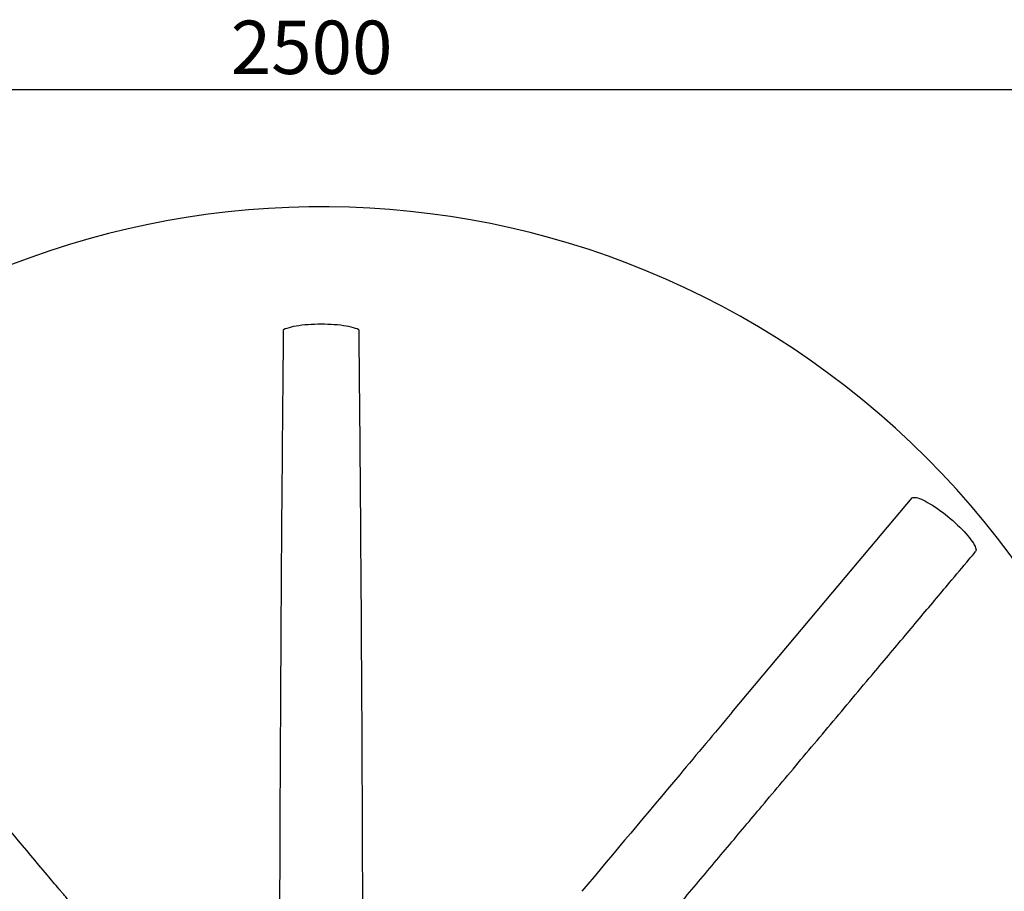
# Model space of a CAD drawing. Units: millimetres. Extents: x 0 to 10668, y 0 to 7543.
# Drawn here: x 3427 to 4402, y 1430 to 2294 of the extents above; entities that cross this region are included whole.
import ezdxf

# ---------------------------------------------------------------- set-up
doc = ezdxf.new("R2010")
doc.units = ezdxf.units.MM
doc.layers.add('UPONOR-MITTA', color=6, linetype='Continuous')
doc.styles.add('SLDTEXTSTYLE0', font='TXT', dxfattribs={"width": 0.7})
doc.dimstyles.new('SLDDIMSTYLE1', dxfattribs={"dimtxt": 53.950195, "dimasz": 26.975098, "dimexe": 0, "dimexo": 0.0625, "dimgap": 13.487549, "dimtad": 1, "dimdec": 0, "dimlfac": 1.333333, "dimrnd": 1e-09, "dimzin": 12, "dimdsep": 46, "dimtxsty": 'SLDTEXTSTYLE0', "dimsah": 1, "dimcen": 0.09, "dimadec": 0, "dimazin": 3, "dimtfac": 1, "dimtdec": 0, "dimtofl": 0, "dimtmove": 0, "dimatfit": 3, "dimfxl": 0, "dimfrac": 2, "dimtolj": 1, "dimtzin": 12, "dimarcsym": 0})

# ---------------------------------------------------------------- blocks, each defined once
blk = doc.blocks.new('_D_6')
at = {"layer": 'UPONOR-MITTA'}
for p, q in [((2787.92, 1480.8), (2787.92, 2225.75)), ((2787.92, 2224.75), (4662.92, 2224.75)), ((4662.92, 1480.8), (4662.92, 2225.75))]:
    blk.add_line(p, q, dxfattribs=at)
for points in [[(2787.92, 2224.75), (2814.9, 2220.6), (2814.9, 2228.9)], [(4662.92, 2224.75), (4635.95, 2228.9), (4635.95, 2220.6)]]:
    blk.add_solid(points, dxfattribs=at)
at = {"layer": 'UPONOR-MITTA', "insert": (3635.66, 2292.96), "char_height": 52.917, "attachment_point": 1, "style": 'SLDTEXTSTYLE0'}
blk.add_mtext('2500', dxfattribs=at)

msp = doc.modelspace()

# ---------------------------------------------------------------- linework, layer by layer
at = {"color": 7, "linetype": 'Continuous', "lineweight": 25, "flags": 128}
for points in [[(3762.46, 1986.66), (3760.91, 1987.34), (3759.13, 1987.98), (3757.13, 1988.59), (3754.93, 1989.16), (3752.54, 1989.68), (3749.97, 1990.16), (3747.24, 1990.6), (3744.37, 1990.98), (3741.38, 1991.3), (3738.28, 1991.57), (3735.1, 1991.78), (3731.85, 1991.93), (3728.57, 1992.03), (3725.26, 1992.06), (3721.95, 1992.03), (3718.66, 1991.93), (3715.42, 1991.78), (3712.24, 1991.57), (3709.14, 1991.3), (3706.15, 1990.98), (3703.28, 1990.6), (3700.55, 1990.16), (3697.98, 1989.68), (3695.59, 1989.16), (3693.38, 1988.59), (3691.39, 1987.98), (3689.61, 1987.34), (3688.06, 1986.66)], [(4132.14, 1607.13), (4232.23, 1726.34), (4310.86, 1819.98)], [(4310.86, 1819.98), (4311.62, 1820.3), (4312.57, 1820.45), (4313.7, 1820.42), (4315.02, 1820.22), (4316.51, 1819.85), (4318.16, 1819.3), (4319.96, 1818.59), (4321.9, 1817.71), (4323.97, 1816.67), (4326.16, 1815.49), (4328.44, 1814.16), (4330.82, 1812.69), (4333.26, 1811.1), (4335.76, 1809.4), (4338.3, 1807.59), (4340.86, 1805.69), (4343.43, 1803.7), (4345.99, 1801.65), (4348.52, 1799.55), (4351.01, 1797.4), (4353.44, 1795.22), (4355.8, 1793.03), (4358.08, 1790.84), (4360.24, 1788.66), (4362.3, 1786.51), (4364.22, 1784.41), (4366, 1782.35), (4367.63, 1780.37), (4369.09, 1778.47), (4370.38, 1776.65), (4371.49, 1774.95), (4372.4, 1773.36), (4373.13, 1771.89), (4373.66, 1770.56), (4373.98, 1769.37), (4374.1, 1768.34), (4374.01, 1767.46), (4373.73, 1766.76)]]:
    msp.add_lwpolyline(points, dxfattribs=at)
at = {"color": 7, "linetype": 'Continuous', "lineweight": 25}
msp.add_arc((3725.26, 1260.93), 847.5, 141.66302, 136.53097, dxfattribs=at)
for points, knots in [([(3684.23, 1355.49), (3684.25, 1365.66), (3684.38, 1429.63), (3684.83, 1547.36), (3685.66, 1701.24), (3686.72, 1847.68), (3687.61, 1940.34), (3688.06, 1986.66)], [0, 0, 0, 0, 0.048326, 0.303939, 0.559553, 0.779776, 1, 1, 1, 1]), ([(3762.46, 1986.66), (3762.72, 1959.78), (3763.52, 1879.12), (3764.57, 1744.68), (3765.48, 1590.86), (3766.04, 1461.17), (3766.21, 1385.25), (3766.27, 1355.6)], [0, 0, 0, 0, 0.127828, 0.383484, 0.639141, 0.859093, 1, 1, 1, 1]), ([(3465.54, 1432.22), (3461.62, 1436.88), (3414.33, 1493.26), (3298.82, 1630.87), (3187.18, 1763.78), (3118.95, 1845)], [0, 0, 0, 0, 0.0338872, 0.4095801, 1, 1, 1, 1]), ([(3056.31, 1791.6), (3060.35, 1786.78), (3069.34, 1776.07), (3083.11, 1759.66), (3097.47, 1742.55), (3111.36, 1726), (3124.79, 1710), (3140.34, 1691.47), (3158.22, 1670.17), (3178.67, 1645.8), (3199.43, 1621.07), (3220.65, 1595.79), (3249.44, 1561.5), (3285.64, 1518.37), (3343.53, 1449.4), (3388.77, 1395.52), (3421.36, 1356.71), (3426.81, 1350.21), (3432.28, 1343.7), (3437.92, 1336.99), (3443.97, 1329.78), (3450.61, 1321.84), (3457.69, 1313.38), (3465.15, 1304.46), (3472.97, 1295.11), (3481.34, 1285.1), (3490.26, 1274.43), (3497.47, 1265.82), (3501.71, 1260.77), (3502.78, 1259.49)], [0, 0, 0, 0, 0.027207, 0.060433, 0.092619, 0.123763, 0.153866, 0.182928, 0.228333, 0.274069, 0.320463, 0.367927, 0.416732, 0.514074, 0.611401, 0.806056, 0.818286, 0.830515, 0.842741, 0.855044, 0.868463, 0.883326, 0.899632, 0.915849, 0.933279, 0.951922, 0.97178, 0.99285, 1, 1, 1, 1]), ([(3947.86, 1259.41), (3948.63, 1260.34), (3951.26, 1263.49), (3955.81, 1268.91), (3964.9, 1279.74), (3977.61, 1294.87), (3993.37, 1313.65), (4008.97, 1332.22), (4024.36, 1350.55), (4040.02, 1369.21), (4056.74, 1389.12), (4074.26, 1410), (4092.45, 1431.66), (4110.28, 1452.9), (4127.76, 1473.72), (4144.9, 1494.14), (4163.06, 1515.77), (4182.47, 1538.89), (4203.36, 1563.78), (4224.64, 1589.14), (4246.32, 1614.96), (4266.59, 1639.11), (4285.12, 1661.18), (4301.6, 1680.82), (4317.52, 1699.79), (4332.87, 1718.07), (4349.41, 1737.79), (4362.97, 1753.94), (4371.6, 1764.22), (4373.73, 1766.76)], [0, 0, 0, 0, 0.005385, 0.018411, 0.032076, 0.069432, 0.107886, 0.143148, 0.179284, 0.216294, 0.253505, 0.297039, 0.339741, 0.38161, 0.422644, 0.462851, 0.502418, 0.550537, 0.59959, 0.649577, 0.700494, 0.752301, 0.792342, 0.831051, 0.86843, 0.904476, 0.939193, 0.984992, 1, 1, 1, 1]), ([(4132.14, 1607.13), (4114.92, 1586.6), (4065.39, 1527.57), (4015.83, 1468.51), (3983.51, 1430)], [0, 0, 0, 0, 0.347774, 1, 1, 1, 1]), ([(3565.86, 1312.49), (3564.37, 1314.26), (3559.51, 1320.05), (3551.47, 1329.63), (3541.92, 1341.02), (3532.96, 1351.7), (3524.59, 1361.68), (3516.8, 1370.98), (3509.54, 1379.64), (3502.99, 1387.47), (3497.11, 1394.48), (3491.88, 1400.73), (3487.09, 1406.46), (3482.73, 1411.67), (3478.8, 1416.37), (3475.31, 1420.54), (3472.25, 1424.2), (3469.63, 1427.34), (3467.43, 1429.96), (3466.12, 1431.52), (3465.54, 1432.22)], [0, 0, 0, 0, 0.044226, 0.144288, 0.238995, 0.328345, 0.410885, 0.488255, 0.560456, 0.627488, 0.68394, 0.736121, 0.784031, 0.827671, 0.867043, 0.902148, 0.932991, 0.959575, 0.981907, 1, 1, 1, 1])]:
    msp.add_open_spline(points, degree=3, knots=knots, dxfattribs=at)

# ---------------------------------------------------------------- dimensions: what is measured, and where the dimension line sits
at = {"layer": 'UPONOR-MITTA'}
dim = msp.add_linear_dim(base=(4662.92, 2224.75), p1=(2787.92, 1479.8), p2=(4662.92, 1479.8), dimstyle='SLDDIMSTYLE1', dxfattribs=at)
dim.commit()
dim.dimension.update_dxf_attribs({"geometry": '_D_6', "text_midpoint": (3725.42, 2224.75), "dimtype": 160})

doc.saveas('drawing.dxf')
